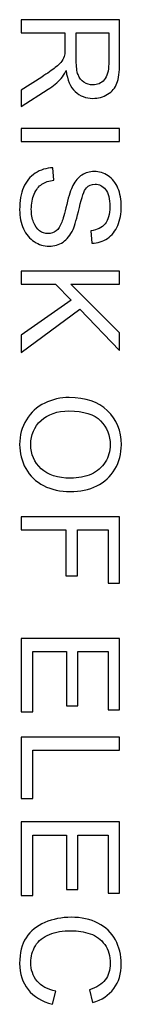
# Model space of a CAD drawing. Units: centimetres. Extents: x -88 to 88, y -75 to 75.
# Drawn here: x 27 to 27, y 17 to 18 of the extents above; entities that cross this region are included whole.
import ezdxf

# ---------------------------------------------------------------- set-up
doc = ezdxf.new("R2010")
doc.units = ezdxf.units.CM
doc.header["$MEASUREMENT"] = 0
doc.layers.add('layer 1', color=7, linetype='Continuous')

msp = doc.modelspace()

# ---------------------------------------------------------------- linework, layer by layer
at = {"layer": 'layer 1', "color": 250}
for points, knots in [([(27.24982, 18.25765), (27.24982, 18.25765), (27.38762, 18.25765), (27.38762, 18.25765), (27.38762, 18.25765), (27.38762, 18.25765), (27.38762, 18.25765), (27.38762, 18.25765), (27.38762, 18.25765), (27.38762, 18.25765), (27.38762, 18.19658), (27.38762, 18.19658), (27.38762, 18.19658), (27.38762, 18.19658), (27.38762, 18.19658), (27.38762, 18.19658), (27.38762, 18.19658), (27.38762, 18.18428), (27.38637, 18.17495), (27.3839, 18.16856), (27.3839, 18.16856), (27.3839, 18.16856), (27.3839, 18.16856), (27.3839, 18.16856), (27.3839, 18.16856), (27.38143, 18.16218), (27.37707, 18.15707), (27.37081, 18.15323), (27.37081, 18.15323), (27.37081, 18.15323), (27.37081, 18.15323), (27.37081, 18.15323), (27.37081, 18.15323), (27.36452, 18.14941), (27.35759, 18.14752), (27.35002, 18.14752), (27.35002, 18.14752), (27.35002, 18.14752), (27.35002, 18.14752), (27.35002, 18.14752), (27.35002, 18.14752), (27.34024, 18.14752), (27.33203, 18.15066), (27.32531, 18.15701), (27.32531, 18.15701), (27.32531, 18.15701), (27.32531, 18.15701), (27.32531, 18.15701), (27.32531, 18.15701), (27.31861, 18.16333), (27.31434, 18.17312), (27.31252, 18.18633), (27.31252, 18.18633), (27.31252, 18.18633), (27.31252, 18.18633), (27.31252, 18.18633), (27.31252, 18.18633), (27.3102, 18.18149), (27.30793, 18.17784), (27.30565, 18.17533), (27.30565, 18.17533), (27.30565, 18.17533), (27.30565, 18.17533), (27.30565, 18.17533), (27.30565, 18.17533), (27.30077, 18.17001), (27.29464, 18.16497), (27.28733, 18.16018), (27.28733, 18.16018), (27.28733, 18.16018), (27.28733, 18.16018), (27.28733, 18.16018), (27.28733, 18.16018), (27.28733, 18.16018), (27.24982, 18.13622), (27.24982, 18.13622), (27.24982, 18.13622), (27.24982, 18.13622), (27.24982, 18.13622), (27.24982, 18.13622), (27.24982, 18.13622), (27.24982, 18.13622), (27.24982, 18.15916), (27.24982, 18.15916), (27.24982, 18.15916), (27.24982, 18.15916), (27.24982, 18.15916), (27.24982, 18.15916), (27.24982, 18.15916), (27.24982, 18.15916), (27.2785, 18.17738), (27.2785, 18.17738), (27.2785, 18.17738), (27.2785, 18.17738), (27.2785, 18.17738), (27.2785, 18.17738), (27.2785, 18.17738), (27.28675, 18.18271), (27.2931, 18.18711), (27.29746, 18.19057), (27.29746, 18.19057), (27.29746, 18.19057), (27.29746, 18.19057), (27.29746, 18.19057), (27.29746, 18.19057), (27.30187, 18.194), (27.30494, 18.19708), (27.30668, 18.19981), (27.30668, 18.19981), (27.30668, 18.19981), (27.30668, 18.19981), (27.30668, 18.19981), (27.30668, 18.19981), (27.30844, 18.20254), (27.30965, 18.20529), (27.31036, 18.20812), (27.31036, 18.20812), (27.31036, 18.20812), (27.31036, 18.20812), (27.31036, 18.20812), (27.31036, 18.20812), (27.31078, 18.21021), (27.31101, 18.21358), (27.31101, 18.21829), (27.31101, 18.21829), (27.31101, 18.21829), (27.31101, 18.21829), (27.31101, 18.21829), (27.31101, 18.21829), (27.31101, 18.21829), (27.31101, 18.23944), (27.31101, 18.23944), (27.31101, 18.23944), (27.31101, 18.23944), (27.31101, 18.23944), (27.31101, 18.23944), (27.31101, 18.23944), (27.31101, 18.23944), (27.24982, 18.23944), (27.24982, 18.23944), (27.24982, 18.23944), (27.24982, 18.23944), (27.24982, 18.23944), (27.24982, 18.23944), (27.24982, 18.23944), (27.24982, 18.23944), (27.24982, 18.25765), (27.24982, 18.25765)], [0, 0, 0, 0, 0.0263158, 0.0263158, 0.0263158, 0.0263158, 0.0526316, 0.0526316, 0.0526316, 0.0526316, 0.0789474, 0.0789474, 0.0789474, 0.0789474, 0.1052632, 0.1052632, 0.1052632, 0.1052632, 0.1315789, 0.1315789, 0.1315789, 0.1315789, 0.1578947, 0.1578947, 0.1578947, 0.1578947, 0.1842105, 0.1842105, 0.1842105, 0.1842105, 0.2105263, 0.2105263, 0.2105263, 0.2105263, 0.2368421, 0.2368421, 0.2368421, 0.2368421, 0.2631579, 0.2631579, 0.2631579, 0.2631579, 0.2894737, 0.2894737, 0.2894737, 0.2894737, 0.3157895, 0.3157895, 0.3157895, 0.3157895, 0.3421053, 0.3421053, 0.3421053, 0.3421053, 0.3684211, 0.3684211, 0.3684211, 0.3684211, 0.3947368, 0.3947368, 0.3947368, 0.3947368, 0.4210526, 0.4210526, 0.4210526, 0.4210526, 0.4473684, 0.4473684, 0.4473684, 0.4473684, 0.4736842, 0.4736842, 0.4736842, 0.4736842, 0.5, 0.5, 0.5, 0.5, 0.5263158, 0.5263158, 0.5263158, 0.5263158, 0.5526316, 0.5526316, 0.5526316, 0.5526316, 0.5789474, 0.5789474, 0.5789474, 0.5789474, 0.6052632, 0.6052632, 0.6052632, 0.6052632, 0.6315789, 0.6315789, 0.6315789, 0.6315789, 0.6578947, 0.6578947, 0.6578947, 0.6578947, 0.6842105, 0.6842105, 0.6842105, 0.6842105, 0.7105263, 0.7105263, 0.7105263, 0.7105263, 0.7368421, 0.7368421, 0.7368421, 0.7368421, 0.7631579, 0.7631579, 0.7631579, 0.7631579, 0.7894737, 0.7894737, 0.7894737, 0.7894737, 0.8157895, 0.8157895, 0.8157895, 0.8157895, 0.8421053, 0.8421053, 0.8421053, 0.8421053, 0.8684211, 0.8684211, 0.8684211, 0.8684211, 0.8947368, 0.8947368, 0.8947368, 0.8947368, 0.9210526, 0.9210526, 0.9210526, 0.9210526, 0.9473684, 0.9473684, 0.9473684, 0.9473684, 1, 1, 1, 1]), ([(27.32679, 18.23944), (27.32679, 18.23944), (27.32679, 18.20023), (27.32679, 18.20023), (27.32679, 18.20023), (27.32679, 18.20023), (27.32679, 18.20023), (27.32679, 18.20023), (27.32679, 18.20023), (27.32679, 18.19192), (27.32766, 18.18538), (27.32939, 18.18069), (27.32939, 18.18069), (27.32939, 18.18069), (27.32939, 18.18069), (27.32939, 18.18069), (27.32939, 18.18069), (27.33113, 18.17597), (27.33388, 18.17241), (27.33767, 18.16997), (27.33767, 18.16997), (27.33767, 18.16997), (27.33767, 18.16997), (27.33767, 18.16997), (27.33767, 18.16997), (27.34145, 18.16754), (27.34556, 18.16631), (27.35002, 18.16631), (27.35002, 18.16631), (27.35002, 18.16631), (27.35002, 18.16631), (27.35002, 18.16631), (27.35002, 18.16631), (27.35653, 18.16631), (27.36189, 18.16866), (27.3661, 18.17341), (27.3661, 18.17341), (27.3661, 18.17341), (27.3661, 18.17341), (27.3661, 18.17341), (27.3661, 18.17341), (27.3703, 18.17812), (27.37238, 18.1856), (27.37238, 18.19583), (27.37238, 18.19583), (27.37238, 18.19583), (27.37238, 18.19583), (27.37238, 18.19583), (27.37238, 18.19583), (27.37238, 18.19583), (27.37238, 18.23944), (27.37238, 18.23944), (27.37238, 18.23944), (27.37238, 18.23944), (27.37238, 18.23944), (27.37238, 18.23944), (27.37238, 18.23944), (27.37238, 18.23944), (27.32679, 18.23944), (27.32679, 18.23944)], [0, 0, 0, 0, 0.0625, 0.0625, 0.0625, 0.0625, 0.125, 0.125, 0.125, 0.125, 0.1875, 0.1875, 0.1875, 0.1875, 0.25, 0.25, 0.25, 0.25, 0.3125, 0.3125, 0.3125, 0.3125, 0.375, 0.375, 0.375, 0.375, 0.4375, 0.4375, 0.4375, 0.4375, 0.5, 0.5, 0.5, 0.5, 0.5625, 0.5625, 0.5625, 0.5625, 0.625, 0.625, 0.625, 0.625, 0.6875, 0.6875, 0.6875, 0.6875, 0.75, 0.75, 0.75, 0.75, 0.8125, 0.8125, 0.8125, 0.8125, 0.875, 0.875, 0.875, 0.875, 1, 1, 1, 1]), ([(27.24982, 18.10512), (27.24982, 18.10512), (27.38762, 18.10512), (27.38762, 18.10512), (27.38762, 18.10512), (27.38762, 18.10512), (27.38762, 18.10512), (27.38762, 18.10512), (27.38762, 18.10512), (27.38762, 18.10512), (27.38762, 18.08691), (27.38762, 18.08691), (27.38762, 18.08691), (27.38762, 18.08691), (27.38762, 18.08691), (27.38762, 18.08691), (27.38762, 18.08691), (27.38762, 18.08691), (27.24982, 18.08691), (27.24982, 18.08691), (27.24982, 18.08691), (27.24982, 18.08691), (27.24982, 18.08691), (27.24982, 18.08691), (27.24982, 18.08691), (27.24982, 18.08691), (27.24982, 18.10512), (27.24982, 18.10512)], [0, 0, 0, 0, 0.125, 0.125, 0.125, 0.125, 0.25, 0.25, 0.25, 0.25, 0.375, 0.375, 0.375, 0.375, 0.5, 0.5, 0.5, 0.5, 0.625, 0.625, 0.625, 0.625, 0.75, 0.75, 0.75, 0.75, 1, 1, 1, 1]), ([(27.2941, 18.05024), (27.2941, 18.05024), (27.29561, 18.03305), (27.29561, 18.03305), (27.29561, 18.03305), (27.29561, 18.03305), (27.29561, 18.03305), (27.29561, 18.03305), (27.29561, 18.03305), (27.28871, 18.03225), (27.28306, 18.03036), (27.27863, 18.02738), (27.27863, 18.02738), (27.27863, 18.02738), (27.27863, 18.02738), (27.27863, 18.02738), (27.27863, 18.02738), (27.27421, 18.02439), (27.27065, 18.01977), (27.26792, 18.01351), (27.26792, 18.01351), (27.26792, 18.01351), (27.26792, 18.01351), (27.26792, 18.01351), (27.26792, 18.01351), (27.26519, 18.00726), (27.26384, 18.0002), (27.26384, 17.99237), (27.26384, 17.99237), (27.26384, 17.99237), (27.26384, 17.99237), (27.26384, 17.99237), (27.26384, 17.99237), (27.26384, 17.98541), (27.26487, 17.97928), (27.26692, 17.97396), (27.26692, 17.97396), (27.26692, 17.97396), (27.26692, 17.97396), (27.26692, 17.97396), (27.26692, 17.97396), (27.26902, 17.96863), (27.27184, 17.96465), (27.27543, 17.96206), (27.27543, 17.96206), (27.27543, 17.96206), (27.27543, 17.96206), (27.27543, 17.96206), (27.27543, 17.96206), (27.27905, 17.95945), (27.28297, 17.95814), (27.28723, 17.95814), (27.28723, 17.95814), (27.28723, 17.95814), (27.28723, 17.95814), (27.28723, 17.95814), (27.28723, 17.95814), (27.29157, 17.95814), (27.29532, 17.95939), (27.29856, 17.96192), (27.29856, 17.96192), (27.29856, 17.96192), (27.29856, 17.96192), (27.29856, 17.96192), (27.29856, 17.96192), (27.3018, 17.96443), (27.30449, 17.96856), (27.30668, 17.97431), (27.30668, 17.97431), (27.30668, 17.97431), (27.30668, 17.97431), (27.30668, 17.97431), (27.30668, 17.97431), (27.30812, 17.97804), (27.31036, 17.98618), (27.31342, 17.99885), (27.31342, 17.99885), (27.31342, 17.99885), (27.31342, 17.99885), (27.31342, 17.99885), (27.31342, 17.99885), (27.31646, 18.01149), (27.31931, 18.02038), (27.32202, 18.02545), (27.32202, 18.02545), (27.32202, 18.02545), (27.32202, 18.02545), (27.32202, 18.02545), (27.32202, 18.02545), (27.32544, 18.03203), (27.32974, 18.03693), (27.33485, 18.04017), (27.33485, 18.04017), (27.33485, 18.04017), (27.33485, 18.04017), (27.33485, 18.04017), (27.33485, 18.04017), (27.33995, 18.04339), (27.34566, 18.04499), (27.35201, 18.04499), (27.35201, 18.04499), (27.35201, 18.04499), (27.35201, 18.04499), (27.35201, 18.04499), (27.35201, 18.04499), (27.35894, 18.04499), (27.36546, 18.04303), (27.37148, 18.03908), (27.37148, 18.03908), (27.37148, 18.03908), (27.37148, 18.03908), (27.37148, 18.03908), (27.37148, 18.03908), (27.37755, 18.03514), (27.38214, 18.02936), (27.38528, 18.0218), (27.38528, 18.0218), (27.38528, 18.0218), (27.38528, 18.0218), (27.38528, 18.0218), (27.38528, 18.0218), (27.38839, 18.01419), (27.38997, 18.00578), (27.38997, 17.99651), (27.38997, 17.99651), (27.38997, 17.99651), (27.38997, 17.99651), (27.38997, 17.99651), (27.38997, 17.99651), (27.38997, 17.98628), (27.38832, 17.97729), (27.38503, 17.96946), (27.38503, 17.96946), (27.38503, 17.96946), (27.38503, 17.96946), (27.38503, 17.96946), (27.38503, 17.96946), (27.38175, 17.96167), (27.3769, 17.95567), (27.37052, 17.95147), (27.37052, 17.95147), (27.37052, 17.95147), (27.37052, 17.95147), (27.37052, 17.95147), (27.37052, 17.95147), (27.36414, 17.9473), (27.35688, 17.94502), (27.3488, 17.9447), (27.3488, 17.9447), (27.3488, 17.9447), (27.3488, 17.9447), (27.3488, 17.9447), (27.3488, 17.9447), (27.3488, 17.9447), (27.34749, 17.96219), (27.34749, 17.96219), (27.34749, 17.96219), (27.34749, 17.96219), (27.34749, 17.96219), (27.34749, 17.96219), (27.34749, 17.96219), (27.35618, 17.96314), (27.36279, 17.96632), (27.36722, 17.97174), (27.36722, 17.97174), (27.36722, 17.97174), (27.36722, 17.97174), (27.36722, 17.97174), (27.36722, 17.97174), (27.37168, 17.97716), (27.37389, 17.98516), (27.37389, 17.99574), (27.37389, 17.99574), (27.37389, 17.99574), (27.37389, 17.99574), (27.37389, 17.99574), (27.37389, 17.99574), (27.37389, 18.00678), (27.37187, 18.01479), (27.36783, 18.01987), (27.36783, 18.01987), (27.36783, 18.01987), (27.36783, 18.01987), (27.36783, 18.01987), (27.36783, 18.01987), (27.36378, 18.02491), (27.35891, 18.02744), (27.35323, 18.02744), (27.35323, 18.02744), (27.35323, 18.02744), (27.35323, 18.02744), (27.35323, 18.02744), (27.35323, 18.02744), (27.34826, 18.02744), (27.34418, 18.02564), (27.34101, 18.02209), (27.34101, 18.02209), (27.34101, 18.02209), (27.34101, 18.02209), (27.34101, 18.02209), (27.34101, 18.02209), (27.3378, 18.01856), (27.33452, 18.00941), (27.33119, 17.99459), (27.33119, 17.99459), (27.33119, 17.99459), (27.33119, 17.99459), (27.33119, 17.99459), (27.33119, 17.99459), (27.32782, 17.97976), (27.3249, 17.96959), (27.3224, 17.96408), (27.3224, 17.96408), (27.3224, 17.96408), (27.3224, 17.96408), (27.3224, 17.96408), (27.3224, 17.96408), (27.31867, 17.95606), (27.31399, 17.95012), (27.30835, 17.9463), (27.30835, 17.9463), (27.30835, 17.9463), (27.30835, 17.9463), (27.30835, 17.9463), (27.30835, 17.9463), (27.30267, 17.94248), (27.29612, 17.94059), (27.28874, 17.94059), (27.28874, 17.94059), (27.28874, 17.94059), (27.28874, 17.94059), (27.28874, 17.94059), (27.28874, 17.94059), (27.28139, 17.94059), (27.27449, 17.94268), (27.26802, 17.94688), (27.26802, 17.94688), (27.26802, 17.94688), (27.26802, 17.94688), (27.26802, 17.94688), (27.26802, 17.94688), (27.26154, 17.95108), (27.2565, 17.95711), (27.25288, 17.96497), (27.25288, 17.96497), (27.25288, 17.96497), (27.25288, 17.96497), (27.25288, 17.96497), (27.25288, 17.96497), (27.24928, 17.97283), (27.24748, 17.98169), (27.24748, 17.99151), (27.24748, 17.99151), (27.24748, 17.99151), (27.24748, 17.99151), (27.24748, 17.99151), (27.24748, 17.99151), (27.24748, 18.00399), (27.24928, 18.01444), (27.25294, 18.02286), (27.25294, 18.02286), (27.25294, 18.02286), (27.25294, 18.02286), (27.25294, 18.02286), (27.25294, 18.02286), (27.25656, 18.03128), (27.26201, 18.0379), (27.26933, 18.04271), (27.26933, 18.04271), (27.26933, 18.04271), (27.26933, 18.04271), (27.26933, 18.04271), (27.26933, 18.04271), (27.27661, 18.04749), (27.28489, 18.05002), (27.2941, 18.05024)], [0, 0, 0, 0, 0.0142857, 0.0142857, 0.0142857, 0.0142857, 0.0285714, 0.0285714, 0.0285714, 0.0285714, 0.0428571, 0.0428571, 0.0428571, 0.0428571, 0.0571429, 0.0571429, 0.0571429, 0.0571429, 0.0714286, 0.0714286, 0.0714286, 0.0714286, 0.0857143, 0.0857143, 0.0857143, 0.0857143, 0.1, 0.1, 0.1, 0.1, 0.1142857, 0.1142857, 0.1142857, 0.1142857, 0.1285714, 0.1285714, 0.1285714, 0.1285714, 0.1428571, 0.1428571, 0.1428571, 0.1428571, 0.1571429, 0.1571429, 0.1571429, 0.1571429, 0.1714286, 0.1714286, 0.1714286, 0.1714286, 0.1857143, 0.1857143, 0.1857143, 0.1857143, 0.2, 0.2, 0.2, 0.2, 0.2142857, 0.2142857, 0.2142857, 0.2142857, 0.2285714, 0.2285714, 0.2285714, 0.2285714, 0.2428571, 0.2428571, 0.2428571, 0.2428571, 0.2571429, 0.2571429, 0.2571429, 0.2571429, 0.2714286, 0.2714286, 0.2714286, 0.2714286, 0.2857143, 0.2857143, 0.2857143, 0.2857143, 0.3, 0.3, 0.3, 0.3, 0.3142857, 0.3142857, 0.3142857, 0.3142857, 0.3285714, 0.3285714, 0.3285714, 0.3285714, 0.3428571, 0.3428571, 0.3428571, 0.3428571, 0.3571429, 0.3571429, 0.3571429, 0.3571429, 0.3714286, 0.3714286, 0.3714286, 0.3714286, 0.3857143, 0.3857143, 0.3857143, 0.3857143, 0.4, 0.4, 0.4, 0.4, 0.4142857, 0.4142857, 0.4142857, 0.4142857, 0.4285714, 0.4285714, 0.4285714, 0.4285714, 0.4428571, 0.4428571, 0.4428571, 0.4428571, 0.4571429, 0.4571429, 0.4571429, 0.4571429, 0.4714286, 0.4714286, 0.4714286, 0.4714286, 0.4857143, 0.4857143, 0.4857143, 0.4857143, 0.5, 0.5, 0.5, 0.5, 0.5142857, 0.5142857, 0.5142857, 0.5142857, 0.5285714, 0.5285714, 0.5285714, 0.5285714, 0.5428571, 0.5428571, 0.5428571, 0.5428571, 0.5571429, 0.5571429, 0.5571429, 0.5571429, 0.5714286, 0.5714286, 0.5714286, 0.5714286, 0.5857143, 0.5857143, 0.5857143, 0.5857143, 0.6, 0.6, 0.6, 0.6, 0.6142857, 0.6142857, 0.6142857, 0.6142857, 0.6285714, 0.6285714, 0.6285714, 0.6285714, 0.6428571, 0.6428571, 0.6428571, 0.6428571, 0.6571429, 0.6571429, 0.6571429, 0.6571429, 0.6714286, 0.6714286, 0.6714286, 0.6714286, 0.6857143, 0.6857143, 0.6857143, 0.6857143, 0.7, 0.7, 0.7, 0.7, 0.7142857, 0.7142857, 0.7142857, 0.7142857, 0.7285714, 0.7285714, 0.7285714, 0.7285714, 0.7428571, 0.7428571, 0.7428571, 0.7428571, 0.7571429, 0.7571429, 0.7571429, 0.7571429, 0.7714286, 0.7714286, 0.7714286, 0.7714286, 0.7857143, 0.7857143, 0.7857143, 0.7857143, 0.8, 0.8, 0.8, 0.8, 0.8142857, 0.8142857, 0.8142857, 0.8142857, 0.8285714, 0.8285714, 0.8285714, 0.8285714, 0.8428571, 0.8428571, 0.8428571, 0.8428571, 0.8571429, 0.8571429, 0.8571429, 0.8571429, 0.8714286, 0.8714286, 0.8714286, 0.8714286, 0.8857143, 0.8857143, 0.8857143, 0.8857143, 0.9, 0.9, 0.9, 0.9, 0.9142857, 0.9142857, 0.9142857, 0.9142857, 0.9285714, 0.9285714, 0.9285714, 0.9285714, 0.9428571, 0.9428571, 0.9428571, 0.9428571, 0.9571429, 0.9571429, 0.9571429, 0.9571429, 0.9714286, 0.9714286, 0.9714286, 0.9714286, 1, 1, 1, 1]), ([(27.24982, 17.90574), (27.24982, 17.90574), (27.38762, 17.90574), (27.38762, 17.90574), (27.38762, 17.90574), (27.38762, 17.90574), (27.38762, 17.90574), (27.38762, 17.90574), (27.38762, 17.90574), (27.38762, 17.90574), (27.38762, 17.88748), (27.38762, 17.88748), (27.38762, 17.88748), (27.38762, 17.88748), (27.38762, 17.88748), (27.38762, 17.88748), (27.38762, 17.88748), (27.38762, 17.88748), (27.31929, 17.88748), (27.31929, 17.88748), (27.31929, 17.88748), (27.31929, 17.88748), (27.31929, 17.88748), (27.31929, 17.88748), (27.31929, 17.88748), (27.31929, 17.88748), (27.38762, 17.81905), (27.38762, 17.81905), (27.38762, 17.81905), (27.38762, 17.81905), (27.38762, 17.81905), (27.38762, 17.81905), (27.38762, 17.81905), (27.38762, 17.81905), (27.38762, 17.79435), (27.38762, 17.79435), (27.38762, 17.79435), (27.38762, 17.79435), (27.38762, 17.79435), (27.38762, 17.79435), (27.38762, 17.79435), (27.38762, 17.79435), (27.33179, 17.85216), (27.33179, 17.85216), (27.33179, 17.85216), (27.33179, 17.85216), (27.33179, 17.85216), (27.33179, 17.85216), (27.33179, 17.85216), (27.33179, 17.85216), (27.24982, 17.79181), (27.24982, 17.79181), (27.24982, 17.79181), (27.24982, 17.79181), (27.24982, 17.79181), (27.24982, 17.79181), (27.24982, 17.79181), (27.24982, 17.79181), (27.24982, 17.81587), (27.24982, 17.81587), (27.24982, 17.81587), (27.24982, 17.81587), (27.24982, 17.81587), (27.24982, 17.81587), (27.24982, 17.81587), (27.24982, 17.81587), (27.31957, 17.86493), (27.31957, 17.86493), (27.31957, 17.86493), (27.31957, 17.86493), (27.31957, 17.86493), (27.31957, 17.86493), (27.31957, 17.86493), (27.31957, 17.86493), (27.29757, 17.88748), (27.29757, 17.88748), (27.29757, 17.88748), (27.29757, 17.88748), (27.29757, 17.88748), (27.29757, 17.88748), (27.29757, 17.88748), (27.29757, 17.88748), (27.24982, 17.88748), (27.24982, 17.88748), (27.24982, 17.88748), (27.24982, 17.88748), (27.24982, 17.88748), (27.24982, 17.88748), (27.24982, 17.88748), (27.24982, 17.88748), (27.24982, 17.90574), (27.24982, 17.90574)], [0, 0, 0, 0, 0.0416667, 0.0416667, 0.0416667, 0.0416667, 0.0833333, 0.0833333, 0.0833333, 0.0833333, 0.125, 0.125, 0.125, 0.125, 0.1666667, 0.1666667, 0.1666667, 0.1666667, 0.2083333, 0.2083333, 0.2083333, 0.2083333, 0.25, 0.25, 0.25, 0.25, 0.2916667, 0.2916667, 0.2916667, 0.2916667, 0.3333333, 0.3333333, 0.3333333, 0.3333333, 0.375, 0.375, 0.375, 0.375, 0.4166667, 0.4166667, 0.4166667, 0.4166667, 0.4583333, 0.4583333, 0.4583333, 0.4583333, 0.5, 0.5, 0.5, 0.5, 0.5416667, 0.5416667, 0.5416667, 0.5416667, 0.5833333, 0.5833333, 0.5833333, 0.5833333, 0.625, 0.625, 0.625, 0.625, 0.6666667, 0.6666667, 0.6666667, 0.6666667, 0.7083333, 0.7083333, 0.7083333, 0.7083333, 0.75, 0.75, 0.75, 0.75, 0.7916667, 0.7916667, 0.7916667, 0.7916667, 0.8333333, 0.8333333, 0.8333333, 0.8333333, 0.875, 0.875, 0.875, 0.875, 0.9166667, 0.9166667, 0.9166667, 0.9166667, 1, 1, 1, 1]), ([(27.31695, 17.72864), (27.33982, 17.72864), (27.35772, 17.72252), (27.37065, 17.71022), (27.37065, 17.71022), (27.37065, 17.71022), (27.37065, 17.71022), (27.37065, 17.71022), (27.37065, 17.71022), (27.38358, 17.69793), (27.39006, 17.68208), (27.39006, 17.66264), (27.39006, 17.66264), (27.39006, 17.66264), (27.39006, 17.66264), (27.39006, 17.66264), (27.39006, 17.66264), (27.39006, 17.64994), (27.38701, 17.63845), (27.38095, 17.62825), (27.38095, 17.62825), (27.38095, 17.62825), (27.38095, 17.62825), (27.38095, 17.62825), (27.38095, 17.62825), (27.37485, 17.61805), (27.36638, 17.61025), (27.35551, 17.60489), (27.35551, 17.60489), (27.35551, 17.60489), (27.35551, 17.60489), (27.35551, 17.60489), (27.35551, 17.60489), (27.34466, 17.59954), (27.33232, 17.59687), (27.31854, 17.59687), (27.31854, 17.59687), (27.31854, 17.59687), (27.31854, 17.59687), (27.31854, 17.59687), (27.31854, 17.59687), (27.30456, 17.59687), (27.29205, 17.59967), (27.28104, 17.60531), (27.28104, 17.60531), (27.28104, 17.60531), (27.28104, 17.60531), (27.28104, 17.60531), (27.28104, 17.60531), (27.27001, 17.61096), (27.26166, 17.61894), (27.25599, 17.62928), (27.25599, 17.62928), (27.25599, 17.62928), (27.25599, 17.62928), (27.25599, 17.62928), (27.25599, 17.62928), (27.2503, 17.63964), (27.24748, 17.65077), (27.24748, 17.66274), (27.24748, 17.66274), (27.24748, 17.66274), (27.24748, 17.66274), (27.24748, 17.66274), (27.24748, 17.66274), (27.24748, 17.67573), (27.25059, 17.68731), (27.25689, 17.69752), (27.25689, 17.69752), (27.25689, 17.69752), (27.25689, 17.69752), (27.25689, 17.69752), (27.25689, 17.69752), (27.26313, 17.70775), (27.27171, 17.71549), (27.28255, 17.72075), (27.28255, 17.72075), (27.28255, 17.72075), (27.28255, 17.72075), (27.28255, 17.72075), (27.28255, 17.72075), (27.29336, 17.726), (27.30485, 17.72864), (27.31695, 17.72864)], [0, 0, 0, 0, 0.0454545, 0.0454545, 0.0454545, 0.0454545, 0.0909091, 0.0909091, 0.0909091, 0.0909091, 0.1363636, 0.1363636, 0.1363636, 0.1363636, 0.1818182, 0.1818182, 0.1818182, 0.1818182, 0.2272727, 0.2272727, 0.2272727, 0.2272727, 0.2727273, 0.2727273, 0.2727273, 0.2727273, 0.3181818, 0.3181818, 0.3181818, 0.3181818, 0.3636364, 0.3636364, 0.3636364, 0.3636364, 0.4090909, 0.4090909, 0.4090909, 0.4090909, 0.4545455, 0.4545455, 0.4545455, 0.4545455, 0.5, 0.5, 0.5, 0.5, 0.5454545, 0.5454545, 0.5454545, 0.5454545, 0.5909091, 0.5909091, 0.5909091, 0.5909091, 0.6363636, 0.6363636, 0.6363636, 0.6363636, 0.6818182, 0.6818182, 0.6818182, 0.6818182, 0.7272727, 0.7272727, 0.7272727, 0.7272727, 0.7727273, 0.7727273, 0.7727273, 0.7727273, 0.8181818, 0.8181818, 0.8181818, 0.8181818, 0.8636364, 0.8636364, 0.8636364, 0.8636364, 0.9090909, 0.9090909, 0.9090909, 0.9090909, 1, 1, 1, 1]), ([(27.31666, 17.70984), (27.30004, 17.70984), (27.28698, 17.70538), (27.27742, 17.69646), (27.27742, 17.69646), (27.27742, 17.69646), (27.27742, 17.69646), (27.27742, 17.69646), (27.27742, 17.69646), (27.26786, 17.68751), (27.26307, 17.67631), (27.26307, 17.66284), (27.26307, 17.66284), (27.26307, 17.66284), (27.26307, 17.66284), (27.26307, 17.66284), (27.26307, 17.66284), (27.26307, 17.6491), (27.26789, 17.63781), (27.27755, 17.62896), (27.27755, 17.62896), (27.27755, 17.62896), (27.27755, 17.62896), (27.27755, 17.62896), (27.27755, 17.62896), (27.2872, 17.6201), (27.3009, 17.61564), (27.31865, 17.61564), (27.31865, 17.61564), (27.31865, 17.61564), (27.31865, 17.61564), (27.31865, 17.61564), (27.31865, 17.61564), (27.32984, 17.61564), (27.33962, 17.61757), (27.348, 17.62136), (27.348, 17.62136), (27.348, 17.62136), (27.348, 17.62136), (27.348, 17.62136), (27.348, 17.62136), (27.35637, 17.62514), (27.36285, 17.63069), (27.36748, 17.63797), (27.36748, 17.63797), (27.36748, 17.63797), (27.36748, 17.63797), (27.36748, 17.63797), (27.36748, 17.63797), (27.37207, 17.64528), (27.37437, 17.65347), (27.37437, 17.66255), (27.37437, 17.66255), (27.37437, 17.66255), (27.37437, 17.66255), (27.37437, 17.66255), (27.37437, 17.66255), (27.37437, 17.67548), (27.36995, 17.68658), (27.36106, 17.69588), (27.36106, 17.69588), (27.36106, 17.69588), (27.36106, 17.69588), (27.36106, 17.69588), (27.36106, 17.69588), (27.3522, 17.70518), (27.33738, 17.70984), (27.31666, 17.70984)], [0, 0, 0, 0, 0.0555556, 0.0555556, 0.0555556, 0.0555556, 0.1111111, 0.1111111, 0.1111111, 0.1111111, 0.1666667, 0.1666667, 0.1666667, 0.1666667, 0.2222222, 0.2222222, 0.2222222, 0.2222222, 0.2777778, 0.2777778, 0.2777778, 0.2777778, 0.3333333, 0.3333333, 0.3333333, 0.3333333, 0.3888889, 0.3888889, 0.3888889, 0.3888889, 0.4444444, 0.4444444, 0.4444444, 0.4444444, 0.5, 0.5, 0.5, 0.5, 0.5555556, 0.5555556, 0.5555556, 0.5555556, 0.6111111, 0.6111111, 0.6111111, 0.6111111, 0.6666667, 0.6666667, 0.6666667, 0.6666667, 0.7222222, 0.7222222, 0.7222222, 0.7222222, 0.7777778, 0.7777778, 0.7777778, 0.7777778, 0.8333333, 0.8333333, 0.8333333, 0.8333333, 0.8888889, 0.8888889, 0.8888889, 0.8888889, 1, 1, 1, 1]), ([(27.24982, 17.56173), (27.24982, 17.56173), (27.38762, 17.56173), (27.38762, 17.56173), (27.38762, 17.56173), (27.38762, 17.56173), (27.38762, 17.56173), (27.38762, 17.56173), (27.38762, 17.56173), (27.38762, 17.56173), (27.38762, 17.46876), (27.38762, 17.46876), (27.38762, 17.46876), (27.38762, 17.46876), (27.38762, 17.46876), (27.38762, 17.46876), (27.38762, 17.46876), (27.38762, 17.46876), (27.37136, 17.46876), (27.37136, 17.46876), (27.37136, 17.46876), (27.37136, 17.46876), (27.37136, 17.46876), (27.37136, 17.46876), (27.37136, 17.46876), (27.37136, 17.46876), (27.37136, 17.54348), (27.37136, 17.54348), (27.37136, 17.54348), (27.37136, 17.54348), (27.37136, 17.54348), (27.37136, 17.54348), (27.37136, 17.54348), (27.37136, 17.54348), (27.32868, 17.54348), (27.32868, 17.54348), (27.32868, 17.54348), (27.32868, 17.54348), (27.32868, 17.54348), (27.32868, 17.54348), (27.32868, 17.54348), (27.32868, 17.54348), (27.32868, 17.47883), (27.32868, 17.47883), (27.32868, 17.47883), (27.32868, 17.47883), (27.32868, 17.47883), (27.32868, 17.47883), (27.32868, 17.47883), (27.32868, 17.47883), (27.31242, 17.47883), (27.31242, 17.47883), (27.31242, 17.47883), (27.31242, 17.47883), (27.31242, 17.47883), (27.31242, 17.47883), (27.31242, 17.47883), (27.31242, 17.47883), (27.31242, 17.54348), (27.31242, 17.54348), (27.31242, 17.54348), (27.31242, 17.54348), (27.31242, 17.54348), (27.31242, 17.54348), (27.31242, 17.54348), (27.31242, 17.54348), (27.24982, 17.54348), (27.24982, 17.54348), (27.24982, 17.54348), (27.24982, 17.54348), (27.24982, 17.54348), (27.24982, 17.54348), (27.24982, 17.54348), (27.24982, 17.54348), (27.24982, 17.56173), (27.24982, 17.56173)], [0, 0, 0, 0, 0.05, 0.05, 0.05, 0.05, 0.1, 0.1, 0.1, 0.1, 0.15, 0.15, 0.15, 0.15, 0.2, 0.2, 0.2, 0.2, 0.25, 0.25, 0.25, 0.25, 0.3, 0.3, 0.3, 0.3, 0.35, 0.35, 0.35, 0.35, 0.4, 0.4, 0.4, 0.4, 0.45, 0.45, 0.45, 0.45, 0.5, 0.5, 0.5, 0.5, 0.55, 0.55, 0.55, 0.55, 0.6, 0.6, 0.6, 0.6, 0.65, 0.65, 0.65, 0.65, 0.7, 0.7, 0.7, 0.7, 0.75, 0.75, 0.75, 0.75, 0.8, 0.8, 0.8, 0.8, 0.85, 0.85, 0.85, 0.85, 0.9, 0.9, 0.9, 0.9, 1, 1, 1, 1]), ([(27.24982, 17.39121), (27.24982, 17.39121), (27.38762, 17.39121), (27.38762, 17.39121), (27.38762, 17.39121), (27.38762, 17.39121), (27.38762, 17.39121), (27.38762, 17.39121), (27.38762, 17.39121), (27.38762, 17.39121), (27.38762, 17.29159), (27.38762, 17.29159), (27.38762, 17.29159), (27.38762, 17.29159), (27.38762, 17.29159), (27.38762, 17.29159), (27.38762, 17.29159), (27.38762, 17.29159), (27.37136, 17.29159), (27.37136, 17.29159), (27.37136, 17.29159), (27.37136, 17.29159), (27.37136, 17.29159), (27.37136, 17.29159), (27.37136, 17.29159), (27.37136, 17.29159), (27.37136, 17.37298), (27.37136, 17.37298), (27.37136, 17.37298), (27.37136, 17.37298), (27.37136, 17.37298), (27.37136, 17.37298), (27.37136, 17.37298), (27.37136, 17.37298), (27.32916, 17.37298), (27.32916, 17.37298), (27.32916, 17.37298), (27.32916, 17.37298), (27.32916, 17.37298), (27.32916, 17.37298), (27.32916, 17.37298), (27.32916, 17.37298), (27.32916, 17.29676), (27.32916, 17.29676), (27.32916, 17.29676), (27.32916, 17.29676), (27.32916, 17.29676), (27.32916, 17.29676), (27.32916, 17.29676), (27.32916, 17.29676), (27.313, 17.29676), (27.313, 17.29676), (27.313, 17.29676), (27.313, 17.29676), (27.313, 17.29676), (27.313, 17.29676), (27.313, 17.29676), (27.313, 17.29676), (27.313, 17.37298), (27.313, 17.37298), (27.313, 17.37298), (27.313, 17.37298), (27.313, 17.37298), (27.313, 17.37298), (27.313, 17.37298), (27.313, 17.37298), (27.26609, 17.37298), (27.26609, 17.37298), (27.26609, 17.37298), (27.26609, 17.37298), (27.26609, 17.37298), (27.26609, 17.37298), (27.26609, 17.37298), (27.26609, 17.37298), (27.26609, 17.28838), (27.26609, 17.28838), (27.26609, 17.28838), (27.26609, 17.28838), (27.26609, 17.28838), (27.26609, 17.28838), (27.26609, 17.28838), (27.26609, 17.28838), (27.24982, 17.28838), (27.24982, 17.28838), (27.24982, 17.28838), (27.24982, 17.28838), (27.24982, 17.28838), (27.24982, 17.28838), (27.24982, 17.28838), (27.24982, 17.28838), (27.24982, 17.39121), (27.24982, 17.39121)], [0, 0, 0, 0, 0.0416667, 0.0416667, 0.0416667, 0.0416667, 0.0833333, 0.0833333, 0.0833333, 0.0833333, 0.125, 0.125, 0.125, 0.125, 0.1666667, 0.1666667, 0.1666667, 0.1666667, 0.2083333, 0.2083333, 0.2083333, 0.2083333, 0.25, 0.25, 0.25, 0.25, 0.2916667, 0.2916667, 0.2916667, 0.2916667, 0.3333333, 0.3333333, 0.3333333, 0.3333333, 0.375, 0.375, 0.375, 0.375, 0.4166667, 0.4166667, 0.4166667, 0.4166667, 0.4583333, 0.4583333, 0.4583333, 0.4583333, 0.5, 0.5, 0.5, 0.5, 0.5416667, 0.5416667, 0.5416667, 0.5416667, 0.5833333, 0.5833333, 0.5833333, 0.5833333, 0.625, 0.625, 0.625, 0.625, 0.6666667, 0.6666667, 0.6666667, 0.6666667, 0.7083333, 0.7083333, 0.7083333, 0.7083333, 0.75, 0.75, 0.75, 0.75, 0.7916667, 0.7916667, 0.7916667, 0.7916667, 0.8333333, 0.8333333, 0.8333333, 0.8333333, 0.875, 0.875, 0.875, 0.875, 0.9166667, 0.9166667, 0.9166667, 0.9166667, 1, 1, 1, 1]), ([(27.24982, 17.25327), (27.24982, 17.25327), (27.38762, 17.25327), (27.38762, 17.25327), (27.38762, 17.25327), (27.38762, 17.25327), (27.38762, 17.25327), (27.38762, 17.25327), (27.38762, 17.25327), (27.38762, 17.25327), (27.38762, 17.23502), (27.38762, 17.23502), (27.38762, 17.23502), (27.38762, 17.23502), (27.38762, 17.23502), (27.38762, 17.23502), (27.38762, 17.23502), (27.38762, 17.23502), (27.26609, 17.23502), (27.26609, 17.23502), (27.26609, 17.23502), (27.26609, 17.23502), (27.26609, 17.23502), (27.26609, 17.23502), (27.26609, 17.23502), (27.26609, 17.23502), (27.26609, 17.16716), (27.26609, 17.16716), (27.26609, 17.16716), (27.26609, 17.16716), (27.26609, 17.16716), (27.26609, 17.16716), (27.26609, 17.16716), (27.26609, 17.16716), (27.24982, 17.16716), (27.24982, 17.16716), (27.24982, 17.16716), (27.24982, 17.16716), (27.24982, 17.16716), (27.24982, 17.16716), (27.24982, 17.16716), (27.24982, 17.16716), (27.24982, 17.25327), (27.24982, 17.25327)], [0, 0, 0, 0, 0.0833333, 0.0833333, 0.0833333, 0.0833333, 0.1666667, 0.1666667, 0.1666667, 0.1666667, 0.25, 0.25, 0.25, 0.25, 0.3333333, 0.3333333, 0.3333333, 0.3333333, 0.4166667, 0.4166667, 0.4166667, 0.4166667, 0.5, 0.5, 0.5, 0.5, 0.5833333, 0.5833333, 0.5833333, 0.5833333, 0.6666667, 0.6666667, 0.6666667, 0.6666667, 0.75, 0.75, 0.75, 0.75, 0.8333333, 0.8333333, 0.8333333, 0.8333333, 1, 1, 1, 1]), ([(27.24982, 17.13436), (27.24982, 17.13436), (27.38762, 17.13436), (27.38762, 17.13436), (27.38762, 17.13436), (27.38762, 17.13436), (27.38762, 17.13436), (27.38762, 17.13436), (27.38762, 17.13436), (27.38762, 17.13436), (27.38762, 17.03474), (27.38762, 17.03474), (27.38762, 17.03474), (27.38762, 17.03474), (27.38762, 17.03474), (27.38762, 17.03474), (27.38762, 17.03474), (27.38762, 17.03474), (27.37136, 17.03474), (27.37136, 17.03474), (27.37136, 17.03474), (27.37136, 17.03474), (27.37136, 17.03474), (27.37136, 17.03474), (27.37136, 17.03474), (27.37136, 17.03474), (27.37136, 17.11614), (27.37136, 17.11614), (27.37136, 17.11614), (27.37136, 17.11614), (27.37136, 17.11614), (27.37136, 17.11614), (27.37136, 17.11614), (27.37136, 17.11614), (27.32916, 17.11614), (27.32916, 17.11614), (27.32916, 17.11614), (27.32916, 17.11614), (27.32916, 17.11614), (27.32916, 17.11614), (27.32916, 17.11614), (27.32916, 17.11614), (27.32916, 17.0399), (27.32916, 17.0399), (27.32916, 17.0399), (27.32916, 17.0399), (27.32916, 17.0399), (27.32916, 17.0399), (27.32916, 17.0399), (27.32916, 17.0399), (27.313, 17.0399), (27.313, 17.0399), (27.313, 17.0399), (27.313, 17.0399), (27.313, 17.0399), (27.313, 17.0399), (27.313, 17.0399), (27.313, 17.0399), (27.313, 17.11614), (27.313, 17.11614), (27.313, 17.11614), (27.313, 17.11614), (27.313, 17.11614), (27.313, 17.11614), (27.313, 17.11614), (27.313, 17.11614), (27.26609, 17.11614), (27.26609, 17.11614), (27.26609, 17.11614), (27.26609, 17.11614), (27.26609, 17.11614), (27.26609, 17.11614), (27.26609, 17.11614), (27.26609, 17.11614), (27.26609, 17.03154), (27.26609, 17.03154), (27.26609, 17.03154), (27.26609, 17.03154), (27.26609, 17.03154), (27.26609, 17.03154), (27.26609, 17.03154), (27.26609, 17.03154), (27.24982, 17.03154), (27.24982, 17.03154), (27.24982, 17.03154), (27.24982, 17.03154), (27.24982, 17.03154), (27.24982, 17.03154), (27.24982, 17.03154), (27.24982, 17.03154), (27.24982, 17.13436), (27.24982, 17.13436)], [0, 0, 0, 0, 0.0416667, 0.0416667, 0.0416667, 0.0416667, 0.0833333, 0.0833333, 0.0833333, 0.0833333, 0.125, 0.125, 0.125, 0.125, 0.1666667, 0.1666667, 0.1666667, 0.1666667, 0.2083333, 0.2083333, 0.2083333, 0.2083333, 0.25, 0.25, 0.25, 0.25, 0.2916667, 0.2916667, 0.2916667, 0.2916667, 0.3333333, 0.3333333, 0.3333333, 0.3333333, 0.375, 0.375, 0.375, 0.375, 0.4166667, 0.4166667, 0.4166667, 0.4166667, 0.4583333, 0.4583333, 0.4583333, 0.4583333, 0.5, 0.5, 0.5, 0.5, 0.5416667, 0.5416667, 0.5416667, 0.5416667, 0.5833333, 0.5833333, 0.5833333, 0.5833333, 0.625, 0.625, 0.625, 0.625, 0.6666667, 0.6666667, 0.6666667, 0.6666667, 0.7083333, 0.7083333, 0.7083333, 0.7083333, 0.75, 0.75, 0.75, 0.75, 0.7916667, 0.7916667, 0.7916667, 0.7916667, 0.8333333, 0.8333333, 0.8333333, 0.8333333, 0.875, 0.875, 0.875, 0.875, 0.9166667, 0.9166667, 0.9166667, 0.9166667, 1, 1, 1, 1]), ([(27.29814, 16.89735), (27.29814, 16.89735), (27.29352, 16.8791), (27.29352, 16.8791), (27.29352, 16.8791), (27.29352, 16.8791), (27.29352, 16.8791), (27.29352, 16.8791), (27.29352, 16.8791), (27.27857, 16.88292), (27.26715, 16.88982), (27.25926, 16.89973), (27.25926, 16.89973), (27.25926, 16.89973), (27.25926, 16.89973), (27.25926, 16.89973), (27.25926, 16.89973), (27.2514, 16.90968), (27.24748, 16.92181), (27.24748, 16.93617), (27.24748, 16.93617), (27.24748, 16.93617), (27.24748, 16.93617), (27.24748, 16.93617), (27.24748, 16.93617), (27.24748, 16.95104), (27.2505, 16.9631), (27.25653, 16.9724), (27.25653, 16.9724), (27.25653, 16.9724), (27.25653, 16.9724), (27.25653, 16.9724), (27.25653, 16.9724), (27.2626, 16.98171), (27.27135, 16.98879), (27.28281, 16.99364), (27.28281, 16.99364), (27.28281, 16.99364), (27.28281, 16.99364), (27.28281, 16.99364), (27.28281, 16.99364), (27.29429, 16.99848), (27.30661, 17.00092), (27.31977, 17.00092), (27.31977, 17.00092), (27.31977, 17.00092), (27.31977, 17.00092), (27.31977, 17.00092), (27.31977, 17.00092), (27.33411, 17.00092), (27.34662, 16.9982), (27.3573, 16.99271), (27.3573, 16.99271), (27.3573, 16.99271), (27.3573, 16.99271), (27.3573, 16.99271), (27.3573, 16.99271), (27.36799, 16.98722), (27.3761, 16.97942), (27.38166, 16.96929), (27.38166, 16.96929), (27.38166, 16.96929), (27.38166, 16.96929), (27.38166, 16.96929), (27.38166, 16.96929), (27.3872, 16.95918), (27.38997, 16.94804), (27.38997, 16.93589), (27.38997, 16.93589), (27.38997, 16.93589), (27.38997, 16.93589), (27.38997, 16.93589), (27.38997, 16.93589), (27.38997, 16.92209), (27.38647, 16.91051), (27.37944, 16.90111), (27.37944, 16.90111), (27.37944, 16.90111), (27.37944, 16.90111), (27.37944, 16.90111), (27.37944, 16.90111), (27.37242, 16.89171), (27.36257, 16.88516), (27.34983, 16.88148), (27.34983, 16.88148), (27.34983, 16.88148), (27.34983, 16.88148), (27.34983, 16.88148), (27.34983, 16.88148), (27.34983, 16.88148), (27.34559, 16.89941), (27.34559, 16.89941), (27.34559, 16.89941), (27.34559, 16.89941), (27.34559, 16.89941), (27.34559, 16.89941), (27.34559, 16.89941), (27.35564, 16.90262), (27.36292, 16.90723), (27.3675, 16.91334), (27.3675, 16.91334), (27.3675, 16.91334), (27.3675, 16.91334), (27.3675, 16.91334), (27.3675, 16.91334), (27.37209, 16.9194), (27.37437, 16.92703), (27.37437, 16.93627), (27.37437, 16.93627), (27.37437, 16.93627), (27.37437, 16.93627), (27.37437, 16.93627), (27.37437, 16.93627), (27.37437, 16.94686), (27.37184, 16.95568), (27.36677, 16.96281), (27.36677, 16.96281), (27.36677, 16.96281), (27.36677, 16.96281), (27.36677, 16.96281), (27.36677, 16.96281), (27.36167, 16.96993), (27.35487, 16.97494), (27.3463, 16.97779), (27.3463, 16.97779), (27.3463, 16.97779), (27.3463, 16.97779), (27.3463, 16.97779), (27.3463, 16.97779), (27.33776, 16.98067), (27.32894, 16.98212), (27.31986, 16.98212), (27.31986, 16.98212), (27.31986, 16.98212), (27.31986, 16.98212), (27.31986, 16.98212), (27.31986, 16.98212), (27.30812, 16.98212), (27.29792, 16.98042), (27.28916, 16.97702), (27.28916, 16.97702), (27.28916, 16.97702), (27.28916, 16.97702), (27.28916, 16.97702), (27.28916, 16.97702), (27.28043, 16.97359), (27.27389, 16.96829), (27.26955, 16.96107), (27.26955, 16.96107), (27.26955, 16.96107), (27.26955, 16.96107), (27.26955, 16.96107), (27.26955, 16.96107), (27.26523, 16.95386), (27.26307, 16.94606), (27.26307, 16.93766), (27.26307, 16.93766), (27.26307, 16.93766), (27.26307, 16.93766), (27.26307, 16.93766), (27.26307, 16.93766), (27.26307, 16.92745), (27.26602, 16.91882), (27.2719, 16.91173), (27.2719, 16.91173), (27.2719, 16.91173), (27.2719, 16.91173), (27.2719, 16.91173), (27.2719, 16.91173), (27.2778, 16.90464), (27.28656, 16.89986), (27.29814, 16.89735)], [0, 0, 0, 0, 0.0227273, 0.0227273, 0.0227273, 0.0227273, 0.0454545, 0.0454545, 0.0454545, 0.0454545, 0.0681818, 0.0681818, 0.0681818, 0.0681818, 0.0909091, 0.0909091, 0.0909091, 0.0909091, 0.1136364, 0.1136364, 0.1136364, 0.1136364, 0.1363636, 0.1363636, 0.1363636, 0.1363636, 0.1590909, 0.1590909, 0.1590909, 0.1590909, 0.1818182, 0.1818182, 0.1818182, 0.1818182, 0.2045455, 0.2045455, 0.2045455, 0.2045455, 0.2272727, 0.2272727, 0.2272727, 0.2272727, 0.25, 0.25, 0.25, 0.25, 0.2727273, 0.2727273, 0.2727273, 0.2727273, 0.2954545, 0.2954545, 0.2954545, 0.2954545, 0.3181818, 0.3181818, 0.3181818, 0.3181818, 0.3409091, 0.3409091, 0.3409091, 0.3409091, 0.3636364, 0.3636364, 0.3636364, 0.3636364, 0.3863636, 0.3863636, 0.3863636, 0.3863636, 0.4090909, 0.4090909, 0.4090909, 0.4090909, 0.4318182, 0.4318182, 0.4318182, 0.4318182, 0.4545455, 0.4545455, 0.4545455, 0.4545455, 0.4772727, 0.4772727, 0.4772727, 0.4772727, 0.5, 0.5, 0.5, 0.5, 0.5227273, 0.5227273, 0.5227273, 0.5227273, 0.5454545, 0.5454545, 0.5454545, 0.5454545, 0.5681818, 0.5681818, 0.5681818, 0.5681818, 0.5909091, 0.5909091, 0.5909091, 0.5909091, 0.6136364, 0.6136364, 0.6136364, 0.6136364, 0.6363636, 0.6363636, 0.6363636, 0.6363636, 0.6590909, 0.6590909, 0.6590909, 0.6590909, 0.6818182, 0.6818182, 0.6818182, 0.6818182, 0.7045455, 0.7045455, 0.7045455, 0.7045455, 0.7272727, 0.7272727, 0.7272727, 0.7272727, 0.75, 0.75, 0.75, 0.75, 0.7727273, 0.7727273, 0.7727273, 0.7727273, 0.7954545, 0.7954545, 0.7954545, 0.7954545, 0.8181818, 0.8181818, 0.8181818, 0.8181818, 0.8409091, 0.8409091, 0.8409091, 0.8409091, 0.8636364, 0.8636364, 0.8636364, 0.8636364, 0.8863636, 0.8863636, 0.8863636, 0.8863636, 0.9090909, 0.9090909, 0.9090909, 0.9090909, 0.9318182, 0.9318182, 0.9318182, 0.9318182, 0.9545455, 0.9545455, 0.9545455, 0.9545455, 1, 1, 1, 1])]:
    msp.add_open_spline(points, degree=3, knots=knots, dxfattribs=at)

doc.saveas('drawing.dxf')
